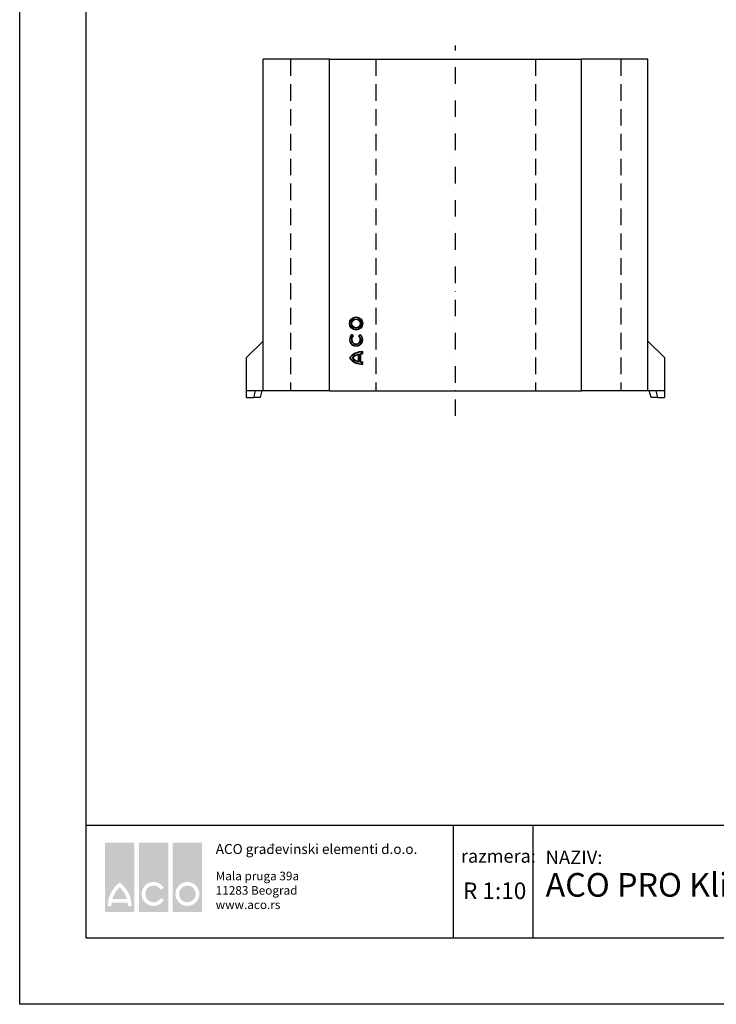
# Model space of a CAD drawing. Extents: x 102 to 2202, y 230 to 3200.
# Drawn here: x 102 to 1152, y 230 to 1715 of the extents above; entities that cross this region are included whole.
import ezdxf

# ---------------------------------------------------------------- set-up
doc = ezdxf.new("R2010")
doc.units = 0
doc.header["$LTSCALE"] = 50
doc.header["$MEASUREMENT"] = 0
doc.linetypes.add('GESTRICHELT', pattern=[0.75, 0.5, -0.25])
doc.linetypes.add('STRICHPUNKT', pattern=[1, 0.5, -0.25, 0, -0.25])
doc.layers.get('0').update_dxf_attribs({"linetype": 'CONTINUOUS'})
for name, color, linetype in [('DUENN', 4, 'CONTINUOUS'), ('MITTE', 1, 'STRICHPUNKT'), ('SICHTBAR', 7, 'CONTINUOUS'), ('VERDECKT', 2, 'GESTRICHELT')]:
    doc.layers.add(name, color=color, linetype=linetype)
doc.styles.get("Standard").update_dxf_attribs({"font": 'SIMPLEX.SHX', "width": 0.8})

# ---------------------------------------------------------------- blocks, each defined once
blk = doc.blocks.new('ACO')
h = blk.add_hatch(color=1)
h.paths.add_polyline_path([(0, 13.23480232100405), (0, 0), (5.588769508850575, 0), (5.588769508850575, 13.23480232100405)])
edge = h.paths.add_edge_path(flags=16)
edge.add_arc((6.128884754425409, 1.132066732406837), 4.914000000000233, 172.305837035409, 179.7113029220752, ccw=False)
edge.add_line((1.259126260649907, 1.789978741951913), (4.329643248200782, 1.789978741951913))
edge.add_arc((-0.5401152455747633, 1.132066732407717), 4.914000000000157, 0.2886970779146054, 7.694162964580812, ccw=False)
edge.add_line((4.373822374658275, 1.156826870937486), (5.075830172210289, 1.156826870937486))
edge.add_arc((-0.5401152455746869, 1.132066732407767), 5.616000000000007, 0.2526096926485007, 53.57642635766931)
edge.add_arc((6.128884754425241, 1.132066732407753), 5.616000000000014, 126.4235736423306, 179.7473903073513)
edge.add_line((0.5129393366402581, 1.156826870937486), (1.2149471341923, 1.156826870937486))
edge = h.paths.add_edge_path(flags=0)
edge.add_arc((-0.5401152455744782, 1.132066732407865), 4.913999999999817, 16.06587502723221, 47.267889957398324, ccw=False)
edge.add_line((4.181964309695218, 2.491978741951918), (1.406805199155372, 2.491978741951918))
edge.add_arc((6.128884754424872, 1.132066732407774), 4.913999999999653, 132.732110042598, 163.9341249727661, ccw=False)
h = blk.add_hatch(color=1)
edge = h.paths.add_edge_path(flags=16)
edge.add_arc((9.258890991522746, 3.469033620609871), 1.579500000000079, 31.05580049908872, 329.9999999999981, ccw=False)
edge.add_line((10.61199382883157, 4.283854436290873), (11.22001512611536, 4.634895695950703))
edge.add_arc((9.258890991522724, 3.469033620609721), 2.281500000000019, 30.73091726592724, 330.0000000000022)
edge.add_line((11.23472795025698, 2.328283620609788), (10.62677811680031, 2.679283620609787))
h.paths.add_polyline_path([(6.464506237097439, 13.23480232100405), (6.464506237097439, 0), (12.05327574594807, 0), (12.05327574594807, 13.23480232100405)])
h = blk.add_hatch(color=1)
h.paths.add_polyline_path([(18.51778198304547, 13.23480232100405), (18.51778198304547, 0), (12.92901247419486, 0), (12.92901247419486, 13.23480232100405)])
edge = h.paths.add_edge_path(flags=0)
edge.add_arc((15.72339722862017, 3.469033620609821), 1.579499999999999, 0, 360)
edge = h.paths.add_edge_path(flags=16)
edge.add_arc((15.72339722862017, 3.469033620609821), 2.281499999999999, 0, 360)

msp = doc.modelspace()

# ---------------------------------------------------------------- linework, layer by layer
for p, q in [((202.5804668641304, 499.7756234778741), (2102.186168569418, 499.7756234778741)), ((755.6663454266618, 499.7756234778741), (755.6663454266618, 329.7756234778739)), ((875.6663454266618, 499.7756234778736), (875.6663454266618, 329.7756234778736))]:
    msp.add_line(p, q)
at = {"color": 7, "true_color": 0xffffff}
msp.add_lwpolyline([(102.1861685694184, 3199.775623477874), (2202.186168569418, 3199.775623477874), (2202.186168569418, 229.7756234778736), (102.1861685694184, 229.7756234778736)], close=True, dxfattribs=at)
msp.add_lwpolyline([(202.1861685694184, 3099.775623477874), (2102.186168569418, 3099.775623477874), (2102.186168569418, 329.7756234778736), (202.1861685694184, 329.7756234778736)], close=True)
at = {"layer": 'DUENN'}
for p, q in [((604.339402418269, 1237.366962484022), (602.9750222970379, 1239.145088246962)), ((605.2902008105648, 1237.265947512289), (603.0872280408275, 1240.136909536024)), ((604.339402418269, 1237.366962484022), (605.2902008105648, 1237.265947512289)), ((615.298982958926, 1240.136909536024), (613.0960101891887, 1237.265947512289)), ((614.0468085814846, 1237.366962484022), (613.0960101891887, 1237.265947512289)), ((615.4112036038769, 1239.145088246962), (614.0468085814846, 1237.366962484022)), ((615.4112036038769, 1239.145088246962), (615.298982958926, 1240.136909536024)), ((603.2347644378078, 1204.609516314169), (604.1702444363964, 1204.609516314169)), ((613.6552954722774, 1210.323053649565), (612.9624808837307, 1209.497112086912)), ((612.9624808837307, 1199.721935442587), (612.9624808837307, 1209.497112086912)), ((613.6552954722774, 1198.895993879934), (613.6552954722774, 1210.323053649565)), ((615.8739144612682, 1198.395389369627), (615.8739144612682, 1210.823658159872)), ((615.8739144612682, 1210.823658159872), (616.566729049815, 1210.316422632834)), ((616.566729049815, 1198.902624896666), (616.566729049815, 1210.316422632834)), ((618.5225213576687, 1213.485705903669), (619.2153359462154, 1214.166271737715)), ((618.5225213576687, 1211.348402551313), (618.5225213576687, 1213.485705903669)), ((619.2153359462154, 1210.671398094793), (619.2153359462154, 1214.166271737715)), ((613.6552954722774, 1198.895993879934), (612.9624808837307, 1199.721935442587)), ((615.8739144612682, 1198.395389369627), (616.566729049815, 1198.902624896666)), ((618.5225213576687, 1195.733177713057), (618.5225213576687, 1197.870644978186)), ((619.2153359462154, 1195.052626780172), (619.2153359462154, 1198.547649434706))]:
    msp.add_line(p, q, dxfattribs=at)
for radius in [10.02222441468085, 9.32940409165333, 7.126040452640794, 6.433220129613275]:
    msp.add_circle((609.1931121275811, 1256.628495748191), radius, dxfattribs=at)
for centre, radius, start, end in [((609.1931121275811, 1232.179580827695), 10.0299999999999, 127.5000000000165, 52.49999999998354), ((609.1931121275811, 1232.179580827695), 9.337179676972418, 131.7552673907688, 48.24473260930567), ((609.1931121275811, 1232.179580827695), 7.104041310527357, 133.0966561071512, 46.9033438928488), ((609.1931121275811, 1232.179580827695), 6.411220987499996, 127.5000000000165, 52.49999999998354), ((618.4410440132888, 1189.996470022146), 24.18219440579024, 88.16512607472069, 142.8224863962261), ((618.4410440132888, 1219.222415368822), 24.18219440579053, 217.1775136037739, 271.8348739252793), ((618.4410440132888, 1189.996470022146), 23.48937408276286, 89.80127086863249, 141.529623620274), ((618.4410440132888, 1219.222415368822), 23.48937408276295, 218.470376379726, 270.1987291313675), ((616.2515852293036, 1193.228417355167), 17.29066491074819, 98.63594034313124, 138.8355461682143), ((616.2515852293036, 1215.990628000625), 17.29066491074816, 221.1644538317857, 261.3640596568687), ((616.2515852293036, 1193.228417355167), 16.59784458772043, 101.4296650723402, 136.7094910268822), ((616.2515852293036, 1215.990628000625), 16.59784458772039, 223.2905089731178, 258.5703349276598), ((619.0942238478219, 1201.516272185039), 9.848741323937752, 93.32782205018037, 109.0853743754316), ((619.0942238478219, 1201.516272185039), 9.155921000910041, 89.24208076745904, 106.0245735198602), ((619.0942238478219, 1207.702773170753), 9.848741323937743, 250.9146256245684, 266.6721779498457), ((619.0942238478219, 1207.702773170753), 9.15592100091012, 253.9754264801652, 270.757919232541)]:
    msp.add_arc(centre, radius, start, end, dxfattribs=at)
for points in [[(602.9750162346354, 1239.145094300329), (603.0065384487971, 1239.480288039162), (603.0442788986584, 1239.810629846652), (603.0872334649248, 1240.136903211576)], [(600.0504990338486, 1204.609442695484), (599.7564576191289, 1204.609442695484), (599.4641790136156, 1204.609442695484), (599.1734757896029, 1204.609442695484)], [(618.5225250695803, 1211.348397684815), (618.7550020349281, 1211.129045659556), (618.9860279831555, 1210.903754056802), (619.2153286333123, 1210.6714001379)], [(618.5225255011319, 1197.870648078169), (618.7550024646807, 1198.090000110802), (618.98602841096, 1198.315291721541), (619.2153290589704, 1198.547645649211)], [(618.5225252445452, 1195.733173584402), (618.75280753689, 1195.503688726923), (618.9837640612059, 1195.276893025279), (619.2153284489414, 1195.052628061861)]]:
    msp.add_open_spline(points, degree=3, dxfattribs=at)
at = {"layer": 'MITTE'}
msp.add_line((759.21533654226, 1117.193056612972), (759.21533654226, 1675.955988779662), dxfattribs=at)
at = {"layer": 'SICHTBAR', "color": 7, "linetype": 'Continuous', "lineweight": 30}
for p, q in [((469.2153448869121, 1155.052620223662), (469.2153448869121, 1655.052620223662)), ((566.7223448563946, 1655.052620223662), (469.2153448869121, 1655.052620223662)), ((569.2153389264477, 1655.052620223662), (566.7223448563946, 1655.052620223662)), ((569.2153389264477, 1155.052620223662), (569.2153389264477, 1655.052620223662)), ((569.2153389264477, 1655.052620223662), (949.2153341580743, 1655.052620223662)), ((949.2153341580743, 1155.052620223662), (949.2153341580743, 1655.052620223662)), ((951.7083282281274, 1655.052620223662), (949.2153341580743, 1655.052620223662)), ((1049.21532819761, 1655.052620223662), (951.7083282281274, 1655.052620223662)), ((1049.21532819761, 1155.052620223662), (1049.21532819761, 1655.052620223662)), ((444.2153389264477, 1205.052617243429), (469.2153448869121, 1230.052623203894)), ((1049.21532819761, 1230.052623203894), (1074.215334158075, 1205.052617243429)), ((444.2153389264477, 1155.052620223662), (444.2153389264477, 1205.052617243429)), ((1074.215334158075, 1205.052617243429), (1074.215334158075, 1155.052620223662)), ((469.2153448869121, 1155.052620223662), (444.2153389264477, 1155.052620223662)), ((444.2153389264477, 1145.052629760405), (444.2153389264477, 1155.052620223662)), ((444.2153389264477, 1145.052629760405), (454.8765833188427, 1145.052629760405)), ((454.8765833188427, 1145.052629760405), (457.556080322398, 1155.052620223662)), ((464.535843830241, 1145.052629760405), (454.8765833188427, 1145.052629760405)), ((467.2153408337963, 1155.052620223662), (464.535843830241, 1145.052629760405)), ((566.7223448563946, 1155.052620223662), (469.2153448869121, 1155.052620223662)), ((569.2153389264477, 1155.052620223662), (566.7223448563946, 1155.052620223662)), ((569.2153389264477, 1155.052620223662), (949.2153341580743, 1155.052620223662)), ((951.7083282281274, 1155.052620223662), (949.2153341580743, 1155.052620223662)), ((1049.21532819761, 1155.052620223662), (951.7083282281274, 1155.052620223662)), ((1074.215334158075, 1155.052620223662), (1049.21532819761, 1155.052620223662)), ((1053.894829254281, 1145.052629760405), (1051.215332250726, 1155.052620223662)), ((1063.55408976568, 1145.052629760405), (1053.894829254281, 1145.052629760405)), ((1060.874592762124, 1155.052620223662), (1063.55408976568, 1145.052629760405)), ((1063.55408976568, 1145.052629760405), (1074.215334158075, 1145.052629760405)), ((1074.215334158075, 1155.052620223662), (1074.215334158075, 1145.052629760405))]:
    msp.add_line(p, q, dxfattribs=at)
at = {"layer": 'SICHTBAR'}
msp.add_point((759.21533654226, 1155.052620223662), dxfattribs=at)
at = {"layer": 'VERDECKT'}
for p, q in [((510.2153385688252, 1655.052620223661), (510.2153385688252, 1155.052620223662)), ((638.8658915957346, 1655.052620223662), (638.8658915957345, 1155.052620223662)), ((879.5647814888, 1655.052620223662), (879.5647814888, 1155.052620223662)), ((1008.215334515709, 1655.052620223662), (1008.215334515709, 1155.052620223662))]:
    msp.add_line(p, q, dxfattribs=at)

# ---------------------------------------------------------------- block references
at = {"xscale": 7.896638883475289, "yscale": 7.896638883475289, "zscale": 7.896638883475289}
msp.add_blockref('ACO', (230.7937547684433, 368.8024561545705), dxfattribs=at)

# ---------------------------------------------------------------- texts
at = {"attachment_point": 1}
for s, insert, char_height, width in [('{\\fTahoma|b0|i0|c238|p32;\\H1.154x;ACO \\fTahoma|b0|i0|c0|p32;g\\fTahoma|b0|i0|c238|p32;rađevinski elementi d.o.o.\\P\\H0.6666x;\\P\\H1.3x;Mala pruga 39a\\P11283 Beograd\\Pwww.aco.rs}', (397.6232408738015, 471.4586297701754), 13, 361.2797383943231), ('{\\H0.6667x;NAZIV:\\P\\H1.7499x;ACO PRO Klimatunnel KT500 0,5m visina 52cm bezot}', (894.8510879594269, 461.7221204802692), 30.5941170815567, 1291.620713212776), ('razmera:', (767.241360285464, 463.3570150230499), 20, 309.7423488629747), ('R 1:10', (770.3124540891095, 413.4879396209936), 25, 288.9019648947371)]:
    msp.add_mtext(s, dxfattribs=dict(at, insert=insert, char_height=char_height, width=width))

doc.saveas('drawing.dxf')
